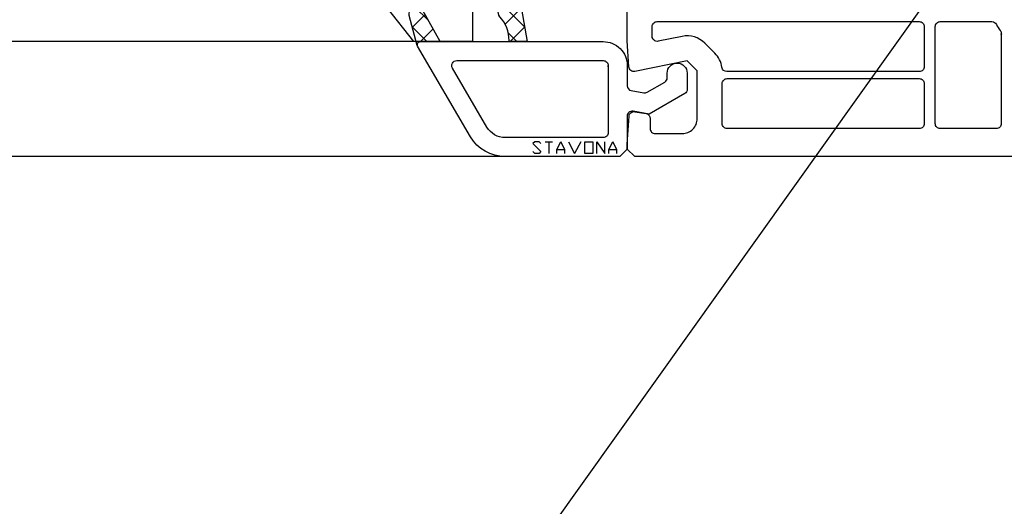
# Model space of a CAD drawing. Extents: x 7467 to 9567, y 39 to 3039.
# Drawn here: x 8271 to 8369, y 1033 to 1081 of the extents above; entities that cross this region are included whole.
import ezdxf

# ---------------------------------------------------------------- set-up
doc = ezdxf.new("R2010")
doc.units = 0
doc.header["$MEASUREMENT"] = 0
for name, color, linetype in [('POHLED', 254, 'CONTINUOUS'), ('POPISY', 1, 'CONTINUOUS'), ('PROFIL_PLAST_OKENNI_STAVONA', 2, 'CONTINUOUS'), ('TEPLO_OKNO', 2, 'CONTINUOUS'), ('TEPLO_TEPELNA_IZOLACE', 1, 'CONTINUOUS'), ('TESNENI_OKENNI_STAVONA', 7, 'CONTINUOUS')]:
    doc.layers.add(name, color=color, linetype=linetype)
pattern_1 = [(-135, (8713.9637, 1062.5805), (-1.122532, 1.122532), []), (135, (8713.9637, 1062.5805), (1.122532, 1.122532), [])]

# ---------------------------------------------------------------- blocks, each defined once
blk = doc.blocks.new('A$C757344DE')
at = {"layer": 'PROFIL_PLAST_OKENNI_STAVONA'}
for p, q in [((0, 0.028), (0, 0)), ((0.007, 0.028), (0, 0.028)), ((0.007, 0.021), (0.007, 0.028)), ((0.007, 0), (0.007, 0.007)), ((0.011, 0.028), (0.011, 0)), ((0.018, 0.028), (0.011, 0.028)), ((0.018, 0.014), (0.011, 0.014)), ((0.018, 0), (0.018, 0.028)), ((0.023, 0.028), (0.023, 0)), ((0.03, 0.028), (0.023, 0.028)), ((0.03, 0), (0.03, 0.028)), ((0.045, 0.014), (0.045, 0)), ((0.052, 0.014), (0.045, 0.014)), ((0.052, 0), (0.052, 0.028)), ((0.056, 0.014), (0.056, 0)), ((0.063, 0.014), (0.056, 0.014)), ((0.063, 0.007), (0.056, 0.007)), ((0.063, 0.007), (0.063, 0.014)), ((0.075, 0.014), (0.068, 0.014)), ((0.071, 0.028), (0.071, 0)), ((0.079, 0.014), (0.079, 0)), ((0.086, 0.014), (0.079, 0.014)), ((0.086, 0.014), (0.086, 0)), ((0.091, 0.021), (0.091, 0.022)), ((0.091, 0), (0.091, 0.014)), ((0.097, 0.028), (0.097, 0)), ((0.104, 0.03), (0.105, 0.03)), ((0.104, 0.03), (0.104, 0.026)), ((0.104, 0.028), (0.106, 0.026)), ((0.105, 0.028), (0.104, 0.028)), ((0.105, 0.03), (0.105, 0.028)), ((0, 0), (0.007, 0)), ((0.023, 0), (0.03, 0)), ((0.045, 0), (0.052, 0)), ((0.063, 0), (0.056, 0)), ((0.086, 0), (0.079, 0))]:
    blk.add_line(p, q, dxfattribs=at)
blk.add_circle((0.105, 0.028), 0.0035, dxfattribs=at)
blk = doc.blocks.new('A$C016C66BA')
at = {"layer": 'TEPLO_OKNO'}
blk.add_lwpolyline([(109, 116.572), (109, 61.322), (108.25, 60.572), (107.75, 60.572), (104.967, 60.757, -0.446275), (104.508, 61.343), (104.705, 62.459, -0.36397), (105.197, 62.872), (106.2, 62.872, 0.414214), (106.7, 63.372), (106.7, 66.072, 0.414214), (105.2, 67.572), (100.428, 67.572), (99.428, 66.572), (100.49, 61.352, -0.454146), (100.033, 60.753), (97.409, 60.579, -0.016582), (97.211, 60.572), (89.3, 60.572, -0.493145)], format="xyb", dxfattribs=at)
blk.add_lwpolyline([(109, 48.367, -0.266498), (107.019, 44.914), (97.952, 39.613, -0.579158), (97.5, 39.872), (97.5, 58.172, -0.414214), (99.9, 60.572), (101.912, 60.572, 0.36397), (102.404, 60.986), (102.623, 62.224, 0.176327), (102.563, 62.56), (101.546, 64.322, 0.267949), (101.113, 64.572), (100.65, 64.572, -1), (100.65, 66.572), (102.268, 66.572, -0.267949), (102.701, 66.322), (104.75, 62.772), (104.466, 61.159, 0.466308), (104.958, 60.572), (108.25, 60.572), (109, 59.822)], format="xyb", close=True, dxfattribs=at)
blk.add_lwpolyline([(94.144, 36.602), (94.144, 45.11), (97.5, 45.11), (97.5, 39.256)], close=True, dxfattribs=at)

msp = doc.modelspace()

# ---------------------------------------------------------------- hatches: boundary and pattern name
at = {"layer": 'TESNENI_OKENNI_STAVONA'}
h = msp.add_hatch(dxfattribs=at)
h.set_pattern_fill('ANSI37', color=256, scale=0.5, angle=90, style=0)
h.set_pattern_definition(pattern_1)
h.paths.add_polyline_path([(8312.6, 1079.124), (8310.845, 1082.228), (8310.845, 1082.228, 0.880947), (8309.531, 1081.691), (8310.329, 1078.714), (8310.329, 1078.714, -0.493145), (8310.619, 1079.091), (8312.568, 1079.091), (8312.568, 1079.091)])
h = msp.add_hatch(dxfattribs=at)
h.set_pattern_fill('ANSI37', color=256, scale=0.5, angle=90, style=0)
h.set_pattern_definition(pattern_1)
h.paths.add_polyline_path([(8319.512, 1079.09), (8319.512, 1079.201, 0.191619), (8318.591, 1081.582, -0.654737), (8319.031, 1082.59), (8320.444, 1082.59, -0.36397), (8320.739, 1082.342), (8321.312, 1079.09)])

# ---------------------------------------------------------------- linework, layer by layer
at = {"layer": 'POHLED'}
for p, q in [((8310.229, 1079.088), (8221.121, 1079.088)), ((8319.116, 1067.594), (8221.121, 1067.609))]:
    msp.add_line(p, q, dxfattribs=at)
at = {"layer": 'POPISY'}
msp.add_line((8374.055, 1101.137), (8309.816, 1011.08), dxfattribs=at)
at = {"layer": 'PROFIL_PLAST_OKENNI_STAVONA'}
for p, q in [((8368.702, 1079.775), (8368.705, 1079.775)), ((8368.702, 1079.775), (8368.702, 1079.774)), ((8368.702, 1079.774), (8368.703, 1079.774)), ((8368.703, 1079.872), (8368.703, 1079.879)), ((8368.703, 1079.879), (8368.731, 1079.879)), ((8368.71, 1079.872), (8368.703, 1079.872)), ((8368.703, 1079.861), (8368.703, 1079.868)), ((8368.703, 1079.868), (8368.731, 1079.868)), ((8368.731, 1079.861), (8368.703, 1079.861)), ((8368.703, 1079.849), (8368.703, 1079.856)), ((8368.703, 1079.856), (8368.731, 1079.856)), ((8368.731, 1079.849), (8368.703, 1079.849)), ((8368.731, 1079.827), (8368.703, 1079.827)), ((8368.703, 1079.808), (8368.731, 1079.808)), ((8368.703, 1079.782), (8368.731, 1079.782)), ((8368.703, 1079.774), (8368.703, 1079.775)), ((8368.703, 1079.775), (8368.705, 1079.773)), ((8368.71, 1079.787), (8368.709, 1079.787)), ((8368.717, 1079.861), (8368.717, 1079.868)), ((8368.717, 1079.827), (8368.717, 1079.834)), ((8368.717, 1079.834), (8368.731, 1079.834)), ((8368.717, 1079.816), (8368.717, 1079.823)), ((8368.717, 1079.823), (8368.731, 1079.823)), ((8368.724, 1079.816), (8368.717, 1079.816)), ((8368.717, 1079.804), (8368.717, 1079.811)), ((8368.717, 1079.793), (8368.717, 1079.8)), ((8368.717, 1079.8), (8368.731, 1079.8)), ((8368.717, 1079.793), (8368.731, 1079.793)), ((8368.731, 1079.787), (8368.717, 1079.787)), ((8368.731, 1079.872), (8368.724, 1079.872)), ((8368.724, 1079.816), (8368.724, 1079.823)), ((8368.731, 1079.879), (8368.731, 1079.872)), ((8368.731, 1079.856), (8368.731, 1079.849)), ((8368.731, 1079.834), (8368.731, 1079.827)), ((8368.731, 1079.816), (8368.731, 1079.823)), ((8368.731, 1079.793), (8368.731, 1079.8)), ((8329.397, 1076.578), (8329.401, 1076.578)), ((8329.397, 1076.578), (8329.397, 1076.576)), ((8329.397, 1076.576), (8329.399, 1076.576)), ((8329.399, 1076.675), (8329.399, 1076.682)), ((8329.399, 1076.682), (8329.427, 1076.682)), ((8329.406, 1076.675), (8329.399, 1076.675)), ((8329.399, 1076.664), (8329.399, 1076.671)), ((8329.399, 1076.671), (8329.427, 1076.671)), ((8329.427, 1076.664), (8329.399, 1076.664)), ((8329.399, 1076.652), (8329.399, 1076.659)), ((8329.399, 1076.659), (8329.427, 1076.659)), ((8329.427, 1076.652), (8329.399, 1076.652)), ((8329.427, 1076.63), (8329.399, 1076.63)), ((8329.399, 1076.611), (8329.427, 1076.611)), ((8329.399, 1076.585), (8329.427, 1076.585)), ((8329.399, 1076.576), (8329.399, 1076.578)), ((8329.399, 1076.578), (8329.401, 1076.576)), ((8329.406, 1076.59), (8329.404, 1076.59)), ((8329.413, 1076.664), (8329.413, 1076.671)), ((8329.413, 1076.63), (8329.413, 1076.637)), ((8329.413, 1076.637), (8329.427, 1076.637)), ((8329.413, 1076.618), (8329.413, 1076.625)), ((8329.413, 1076.625), (8329.427, 1076.625)), ((8329.42, 1076.618), (8329.413, 1076.618)), ((8329.413, 1076.607), (8329.413, 1076.614)), ((8329.413, 1076.596), (8329.413, 1076.603)), ((8329.413, 1076.603), (8329.427, 1076.603)), ((8329.413, 1076.596), (8329.427, 1076.596)), ((8329.427, 1076.59), (8329.413, 1076.59)), ((8329.427, 1076.675), (8329.42, 1076.675)), ((8329.42, 1076.618), (8329.42, 1076.625)), ((8329.427, 1076.682), (8329.427, 1076.675)), ((8329.427, 1076.659), (8329.427, 1076.652)), ((8329.427, 1076.637), (8329.427, 1076.63)), ((8329.427, 1076.618), (8329.427, 1076.625)), ((8329.427, 1076.596), (8329.427, 1076.603)), ((8322.097, 1069.087), (8321.903, 1068.893)), ((8322.512, 1069.087), (8322.097, 1069.087)), ((8322.679, 1068.893), (8322.512, 1069.087)), ((8323.108, 1069.087), (8323.869, 1069.087)), ((8323.488, 1069.087), (8323.488, 1067.911)), ((8324.283, 1068.3), (8324.683, 1069.087)), ((8325.083, 1068.3), (8324.683, 1069.087)), ((8325.446, 1069.087), (8326.063, 1067.911)), ((8326.68, 1069.087), (8326.063, 1067.911)), ((8328.283, 1069.087), (8329.079, 1067.911)), ((8328.283, 1067.911), (8328.283, 1069.087)), ((8329.079, 1067.911), (8329.079, 1069.087)), ((8329.48, 1068.3), (8329.88, 1069.087)), ((8330.28, 1068.3), (8329.88, 1069.087)), ((8321.903, 1068.893), (8322.692, 1068.105)), ((8322.097, 1067.911), (8321.903, 1068.105)), ((8322.679, 1068.105), (8322.512, 1067.911)), ((8324.283, 1067.911), (8324.283, 1068.3)), ((8324.283, 1068.3), (8325.083, 1068.3)), ((8325.083, 1067.911), (8325.083, 1068.3)), ((8329.48, 1067.911), (8329.48, 1068.3)), ((8329.48, 1068.3), (8330.28, 1068.3)), ((8330.28, 1067.911), (8330.28, 1068.3)), ((8322.512, 1067.911), (8322.097, 1067.911))]:
    msp.add_line(p, q, dxfattribs=at)
msp.add_lwpolyline([(8387.321, 1067.594), (8332.071, 1067.594), (8331.321, 1068.344), (8331.321, 1068.844), (8331.506, 1071.627, -0.446275), (8332.092, 1072.086), (8333.208, 1071.889, -0.36397), (8333.621, 1071.397), (8333.621, 1070.394, 0.414214), (8334.121, 1069.894), (8336.821, 1069.894, 0.414214), (8338.321, 1071.394), (8338.321, 1076.166), (8337.321, 1077.166), (8332.1, 1076.104, -0.454146), (8331.502, 1076.56), (8331.328, 1079.184, -0.016582), (8331.321, 1079.383), (8331.321, 1087.294, -0.493145)], format="xyb", dxfattribs=at)
for points in [[(8341.29, 1076.094, -0.372896), (8340.795, 1076.522, 0.161969), (8340.089, 1077.934), (8339.089, 1078.934, 0.251647), (8336.823, 1079.616), (8334.421, 1079.127, -0.4743), (8333.821, 1079.617), (8333.821, 1080.594, -0.414214), (8334.321, 1081.094), (8360.521, 1081.094, -0.414214), (8361.021, 1080.594), (8361.021, 1076.594, -0.414214), (8360.521, 1076.094)], [(8362.621, 1070.394, -0.414214), (8362.121, 1070.894), (8362.121, 1080.594, -0.414214), (8362.621, 1081.094), (8367.79, 1081.094, -0.284915), (8368.238, 1080.816, 0.045769), (8368.621, 1080.194, -0.162278), (8368.721, 1079.894), (8368.721, 1070.894, -0.414214), (8368.221, 1070.394)], [(8319.116, 1067.594, -0.266498), (8315.663, 1069.575), (8310.362, 1078.642, -0.579158), (8310.621, 1079.094), (8328.921, 1079.094, -0.414214), (8331.321, 1076.694), (8331.321, 1074.682, 0.36397), (8331.734, 1074.189), (8332.972, 1073.971, 0.176327), (8333.309, 1074.031), (8335.071, 1075.048, 0.267949), (8335.321, 1075.481), (8335.321, 1075.944, -1), (8337.321, 1075.944), (8337.321, 1074.326, -0.267949), (8337.071, 1073.893), (8333.521, 1071.844), (8331.908, 1072.128, 0.466308), (8331.321, 1071.636), (8331.321, 1068.344), (8330.571, 1067.594)], [(8319.116, 1069.494, -0.266498), (8317.303, 1070.534), (8313.849, 1076.441, -0.579158), (8314.281, 1077.194), (8328.921, 1077.194, -0.414214), (8329.421, 1076.694), (8329.421, 1069.994, -0.414214), (8328.921, 1069.494)], [(8341.321, 1070.394, -0.414214), (8340.821, 1070.894), (8340.821, 1074.894, -0.414214), (8341.321, 1075.394), (8360.521, 1075.394, -0.414214), (8361.021, 1074.894), (8361.021, 1070.894, -0.414214), (8360.521, 1070.394)]]:
    msp.add_lwpolyline(points, format="xyb", close=True, dxfattribs=at)
msp.add_lwpolyline([(8327.085, 1069.087), (8327.886, 1069.087), (8327.886, 1067.911), (8327.085, 1067.911)], close=True, dxfattribs=at)
for centre in [(8368.703, 1079.774), (8329.399, 1076.577)]:
    msp.add_circle(centre, 0.0035, dxfattribs=at)
at = {"layer": 'TESNENI_OKENNI_STAVONA'}
for points in [[(8310.619, 1079.091, 0.493145), (8310.329, 1078.714), (8309.531, 1081.691, -0.880947), (8310.845, 1082.228), (8312.6, 1079.124), (8312.568, 1079.091)], [(8318.591, 1081.582, -0.654737), (8319.031, 1082.59), (8320.444, 1082.59, -0.36397), (8320.739, 1082.342), (8321.312, 1079.09), (8319.512, 1079.09), (8319.512, 1079.201, 0.191619)]]:
    msp.add_lwpolyline(points, format="xyb", close=True, dxfattribs=at)

# ---------------------------------------------------------------- block references
at = {"layer": 'PROFIL_PLAST_OKENNI_STAVONA', "xscale": -1, "rotation": 120.3104895126541}
msp.add_blockref('A$C757344DE', (8313.861, 1076.438), dxfattribs=at)
at = {"layer": 'TEPLO_TEPELNA_IZOLACE', "rotation": 270}
msp.add_blockref('A$C016C66BA', (8270.749, 1176.594), dxfattribs=at)

doc.saveas('drawing.dxf')
